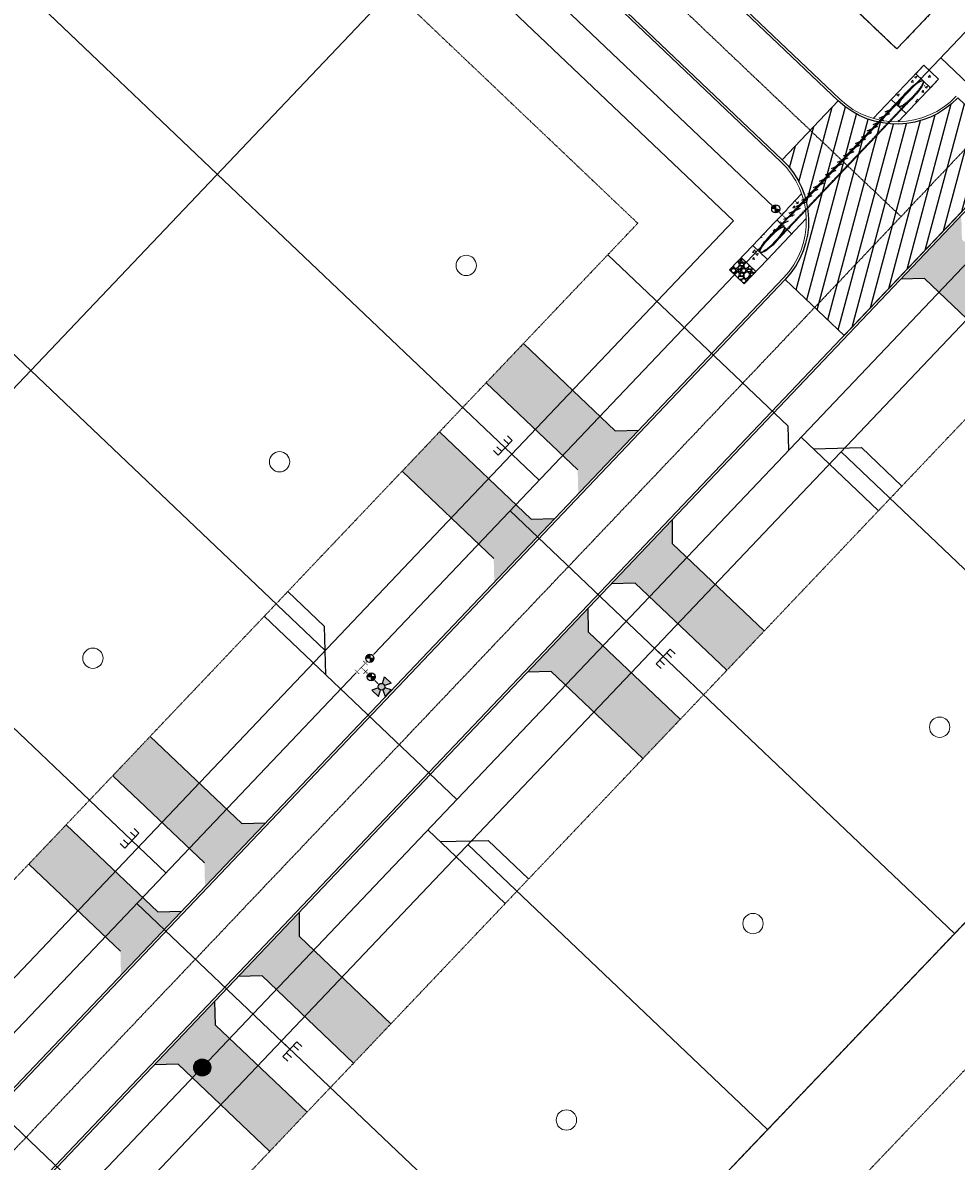
# Model space of a CAD drawing. Extents: x 2263903 to 2270343, y 13773985 to 13783737.
# Drawn here: x 2267544 to 2267819, y 13775858 to 13776194 of the extents above; entities that cross this region are included whole.
import ezdxf
from ezdxf.enums import TextEntityAlignment as Align

# ---------------------------------------------------------------- set-up
doc = ezdxf.new("R2010")
doc.units = 0
doc.header["$MEASUREMENT"] = 0
for name, pattern in [('_BNDY_10Jun24$0$DASHED1', [0.375, 0.25, -0.125]), ('CENTER2', [1.125, 0.75, -0.125, 0.125, -0.125]), ('DASHED', [0.75, 0.5, -0.25]), ('DASHED2', [0.375, 0.25, -0.125]), ('HIDDEN2', [0.1875, 0.125, -0.0625]), ('PHANTOM2', [1.25, 0.625, -0.125, 0.125, -0.125, 0.125, -0.125])]:
    doc.linetypes.add(name, pattern=pattern)
for name, color, linetype, lineweight in [('_BNDY_10Jun24$0$V-ESMT-NGAS', 251, '_BNDY_10Jun24$0$DASHED1', 18), ('C-CHNL-CONC', 1, 'Continuous', 0), ('C-CHNL-CONC-PATT', 1, 'Continuous', 0), ('C-ESMT-UE', 1, 'DASHED2', 0), ('U1-C-ESMT-UE', 1, 'DASHED2', 0), ('U1-C-PROP-LOT-LINE', 2, 'Continuous', 0), ('U1-C-PROP-ROW', 4, 'Continuous', 0), ('U1-C-PROP-ROW-CL', 1, 'CENTER2', 0), ('U1-C-ROAD-BOC', 2, 'Continuous', 0), ('U1-C-ROAD-FOC', 1, 'Continuous', 0)]:
    doc.layers.add(name, color=color, linetype=linetype, lineweight=lineweight)
for name, color, linetype in [('C-BNDY-U1', 5, 'PHANTOM2'), ('C-DET-ROCKRR', 1, 'Continuous'), ('C-PVMT-CONC', 1, 'Continuous'), ('C-ROAD-WSHCRWN', 201, 'Continuous'), ('C-SD-INWL', 1, 'DASHED'), ('C-SD-OTWL', 3, 'Continuous'), ('C-SITE-DRVWY-HATCH', 252, 'Continuous'), ('ORR002 UTILITIES$0$C-SSWR-LAT-SYM', 251, 'Continuous'), ('ORR002 UTILITIES$0$C-SSWR-MHOL', 251, 'Continuous'), ('ORR002 UTILITIES$0$C-SSWR-PIPE-8IN', 251, 'ORR002 UTILITIES$0$SANITARY_SEWER_08IN'), ('ORR002 UTILITIES$0$C-WATR-8IN', 251, 'ORR002 UTILITIES$0$WATER_08IN'), ('ORR002 UTILITIES$0$C-WATR-FITG', 251, 'Continuous'), ('ORR002 UTILITIES$0$C-WATR-SERV-SYM', 251, 'Continuous'), ('U1-C-ANNO-LOT', 1, 'Continuous')]:
    doc.layers.add(name, color=color, linetype=linetype)
doc.layers.add('U1-C-LOT-COUNT', color=1, linetype='Continuous', lineweight=0, plot=False)
doc.styles.add('ORR002 UTILITIES$0$Simplex', font='simplex.shx')
doc.styles.add('Simplex', font='simplex.shx')
doc.linetypes.add('ORR002 UTILITIES$0$SANITARY_SEWER_08IN', pattern='A,0.75,-0.16,["8\'\'SS",ORR002 UTILITIES$0$Simplex,S=0.06,R=0,X=-0.1,Y=-0.03],-0.16', length=1.07)
doc.linetypes.add('ORR002 UTILITIES$0$WATER_08IN', pattern='A,0.75,-0.12,["8\'\'W",ORR002 UTILITIES$0$Simplex,S=0.06,R=0,X=-0.075,Y=-0.03],-0.12', length=0.99)

# ---------------------------------------------------------------- blocks, each defined once
blk = doc.blocks.new('*U329')
blk.add_line((0, 5), (-10, 15))
for points in [[(-10, 31.5), (-10, 15)], [(0, 31.5), (0, 0)]]:
    blk.add_lwpolyline(points)
at = {"style": 'ORR002 UTILITIES$0$Simplex'}
for p in [(-9.95, 31.5), (0, 31.5)]:
    blk.add_text('SS', height=0.06, dxfattribs=at).set_placement(p, align=Align.BOTTOM_CENTER)
blk = doc.blocks.new('*U216')
for p in [(0, 78.5), (5, 0)]:
    blk.add_line(p, (0, 5))
at = {"style": 'ORR002 UTILITIES$0$Simplex'}
blk.add_text('SS', height=0.06, dxfattribs=at).set_placement((0, 78.5), align=Align.BOTTOM_CENTER)
blk = doc.blocks.new('*U320')
for p, q in [((-3, 1), (-3, -1)), ((-1.5, 1), (-1.5, -1)), ((1.5, 1), (1.5, -1)), ((3, 1), (3, -1)), ((-3, -1), (3, -1)), ((0, -14.84), (0, -1))]:
    blk.add_line(p, q)
at = {"style": 'ORR002 UTILITIES$0$Simplex'}
for p in [(-2.25, 1), (2.25, 1)]:
    blk.add_text('W', height=0.06, dxfattribs=at).set_placement(p, align=Align.BOTTOM_CENTER)
blk = doc.blocks.new('*U319')
for p, q in [((-3, 1), (-3, -1)), ((-1.5, 1), (-1.5, -1)), ((1.5, 1), (1.5, -1)), ((3, 1), (3, -1)), ((-3, -1), (3, -1)), ((0, -14.84), (0, -1))]:
    blk.add_line(p, q)
at = {"style": 'ORR002 UTILITIES$0$Simplex'}
for p in [(-2.25, 1), (2.25, 1)]:
    blk.add_text('W', height=0.06, dxfattribs=at).set_placement(p, align=Align.BOTTOM_CENTER)
blk = doc.blocks.new('*U342')
blk.add_line((0, 0), (0, 78.5))
at = {"style": 'ORR002 UTILITIES$0$Simplex'}
blk.add_text('SS', height=0.06, dxfattribs=at).set_placement((0, 78.5), align=Align.BOTTOM_CENTER)
blk = doc.blocks.new('*U349')
for p in [(0, 20), (10, -5)]:
    blk.add_line(p, (0, 5))
at = {"style": 'ORR002 UTILITIES$0$Simplex', "text_generation_flag": 2}
blk.add_text('SS', height=0.06, dxfattribs=at).set_placement((-1.63, 20), align=Align.BOTTOM_CENTER)
blk = doc.blocks.new('*U323')
for p, q in [((-3, 1), (-3, -1)), ((-1.5, 1), (-1.5, -1)), ((1.5, 1), (1.5, -1)), ((3, 1), (3, -1)), ((-3, -1), (3, -1)), ((0, -63.39), (0, -1))]:
    blk.add_line(p, q)
at = {"style": 'ORR002 UTILITIES$0$Simplex'}
for p in [(-2.25, 1), (2.25, 1)]:
    blk.add_text('W', height=0.06, dxfattribs=at).set_placement(p, align=Align.BOTTOM_CENTER)
blk = doc.blocks.new('ORR002 UTILITIES$0$SSMH')
h = blk.add_hatch()
h.set_pattern_fill('ANSI37', color=256, style=0)
h.set_pattern_definition([(45, (-2388677.98199, -7093085.95137), (-0.0883883476483, 0.0883883476483), []), (135, (-2388677.98199, -7093085.95137), (-0.0883883476483, -0.0883883476483), [])])
edge = h.paths.add_edge_path()
edge.add_arc((0, 0), 2.5, 0, 360)
blk.add_circle((0, 0), 2.5)
blk = doc.blocks.new('ORR002 UTILITIES$0$Tee')
at = {"const_width": 0.006, "flags": 128}
for points in [[(-0.06, 0.03), (-0.06, -0.03)], [(0.06, 0), (0, 0), (-0.06, 0)], [(0.03, 0.06), (-0.03, 0.06)], [(0, 0), (0, 0.06)], [(0.06, 0.03), (0.06, -0.03)]]:
    blk.add_lwpolyline(points, dxfattribs=at)
blk = doc.blocks.new('*U174')
blk.add_wipeout([(-0.07, -0.04), (0.07, -0.04), (0.07, 0.07), (-0.07, 0.07)])
blk.add_blockref('ORR002 UTILITIES$0$Tee', (0, 0))
blk = doc.blocks.new('ORR002 UTILITIES$0$HMT Wtr Valve - NEW')
h = blk.add_hatch(color=256)
h.paths.add_polyline_path([(0, 0), (-0.028, 0.028, 0.198912), (-0.04, 0, 0.198912), (-0.028, -0.028)])
h.paths.add_polyline_path([(0.028, -0.028, 0.198912), (0.04, 0, 0.198912), (0.028, 0.028), (0, 0)])
for p, q in [((0.028, -0.028), (-0.028, 0.028)), ((-0.028, -0.028), (0.028, 0.028))]:
    blk.add_line(p, q)
blk.add_circle((0, 0), 0.04)
blk = doc.blocks.new('*U175')
blk.add_wipeout([(0.036, 0.035), (0.032, 0.039), (0.028, 0.042), (0.024, 0.044), (0.019, 0.046), (0.012, 0.048), (0.01, 0.049), (0.007, 0.049), (0.003, 0.05), (-0.001, 0.05), (-0.005, 0.05), (-0.007, 0.05), (-0.011, 0.049), (-0.015, 0.048), (-0.017, 0.047), (-0.022, 0.045), (-0.023, 0.044), (-0.027, 0.042), (-0.033, 0.037), (-0.033, 0.037), (-0.038, 0.033), (-0.039, 0.031), (-0.042, 0.028), (-0.044, 0.024), (-0.045, 0.021), (-0.048, 0.013), (-0.049, 0.009), (-0.05, 0.003), (-0.05, -0.002), (-0.05, -0.007), (-0.049, -0.011), (-0.048, -0.013), (-0.047, -0.017), (-0.046, -0.02), (-0.042, -0.027), (-0.037, -0.033), (-0.032, -0.038), (-0.029, -0.041), (-0.025, -0.043), (-0.022, -0.045), (-0.02, -0.046), (-0.013, -0.048), (-0.008, -0.049), (-0.001, -0.05), (0.005, -0.05), (0.01, -0.049), (0.015, -0.048), (0.017, -0.047), (0.022, -0.045), (0.027, -0.042), (0.03, -0.04), (0.034, -0.036), (0.037, -0.034), (0.039, -0.031), (0.042, -0.027), (0.044, -0.023), (0.046, -0.02), (0.048, -0.015), (0.048, -0.013), (0.05, -0.007), (0.05, -0.003), (0.05, 0.002), (0.05, 0.006), (0.049, 0.01), (0.048, 0.015), (0.047, 0.018), (0.044, 0.023), (0.042, 0.027), (0.04, 0.03), (0.038, 0.032)])
blk.add_circle((0, 0), 0.04)
blk.add_blockref('ORR002 UTILITIES$0$HMT Wtr Valve - NEW', (0, 0))
blk = doc.blocks.new('ORR002 UTILITIES$0$WTR-FireHydrant-New')
h = blk.add_hatch(color=256)
h.paths.add_polyline_path([(0.046, 0, 1), (-0.046, 0, 1)])
h.paths.add_polyline_path([(0.041, -0.02), (0.125, -0.063), (0.125, 0.062), (0.041, 0.02, -0.116434), (0.046, 0, -0.116434)])
h.paths.add_polyline_path([(-0.02, -0.041), (-0.063, -0.125), (0.062, -0.125), (0.02, -0.041, -0.236068)])
h.paths.add_polyline_path([(-0.041, -0.02, -0.116434), (-0.046, 0, -0.116434), (-0.041, 0.02), (-0.125, 0.062), (-0.125, -0.063)])
for p, q in [((-0.125, -0.063), (-0.125, 0.062)), ((-0.041, 0.02), (-0.125, 0.062)), ((0.041, 0.02), (0.125, 0.062)), ((0.125, -0.063), (0.125, 0.062)), ((-0.125, -0.063), (-0.041, -0.02)), ((-0.02, -0.041), (-0.063, -0.125)), ((0.062, -0.125), (-0.063, -0.125)), ((0.062, -0.125), (0.02, -0.041)), ((0.125, -0.063), (0.041, -0.02))]:
    blk.add_line(p, q)
blk.add_circle((0, 0), 0.0457)
blk = doc.blocks.new('*U176')
blk.add_wipeout([(-0.041, -0.013), (-0.04, -0.015), (-0.039, -0.019), (-0.038, -0.021), (-0.036, -0.023), (-0.035, -0.025), (-0.034, -0.026), (-0.032, -0.028), (-0.031, -0.03), (-0.029, -0.031), (-0.028, -0.033), (-0.026, -0.034), (-0.025, -0.035), (-0.023, -0.036), (-0.02, -0.038), (-0.017, -0.039), (-0.015, -0.04), (-0.013, -0.041), (-0.01, -0.042), (-0.008, -0.042), (-0.006, -0.043), (0, -0.043), (0.004, -0.043), (0.005, -0.043), (0.011, -0.041), (0.013, -0.041), (0.015, -0.04), (0.018, -0.039), (0.02, -0.038), (0.022, -0.037), (0.024, -0.036), (0.026, -0.034), (0.027, -0.033), (0.029, -0.032), (0.031, -0.03), (0.032, -0.028), (0.035, -0.025), (0.036, -0.023), (0.038, -0.02), (0.039, -0.018), (0.04, -0.015), (0.041, -0.014), (0.041, -0.013), (0.042, -0.011), (0.042, -0.009), (0.042, 0), (0.042, 0.006), (0.042, 0.01), (0.041, 0.013), (0.04, 0.016), (0.038, 0.02), (0.036, 0.024), (0.034, 0.026), (0.031, 0.03), (0.027, 0.033), (0.022, 0.037), (0.019, 0.039), (0.016, 0.04), (0.014, 0.041), (0.008, 0.042), (0, 0.043), (-0.003, 0.043), (-0.007, 0.042), (-0.01, 0.042), (-0.014, 0.041), (-0.017, 0.039), (-0.02, 0.038), (-0.024, 0.036), (-0.028, 0.033), (-0.029, 0.032), (-0.033, 0.028), (-0.035, 0.025), (-0.037, 0.021), (-0.038, 0.019), (-0.04, 0.015), (-0.041, 0.013), (-0.042, 0.011), (-0.042, 0.008), (-0.042, 0.005), (-0.042, -0.001), (-0.042, -0.008)])
at = {"xscale": 0.72, "yscale": 0.72, "zscale": 0.72, "rotation": 180}
blk.add_blockref('ORR002 UTILITIES$0$WTR-FireHydrant-New', (0, 0), dxfattribs=at)

msp = doc.modelspace()

# ---------------------------------------------------------------- hatches: boundary and pattern name
at = {"layer": 'C-CHNL-CONC-PATT'}
h = msp.add_hatch(dxfattribs=at)
h.set_pattern_fill('AR-CONC', color=256)
h.set_pattern_definition([(50, (2267811.2007, 13776178.0236), (7.1726, -0.6275), [0.75, -8.25]), (355, (2267811.201, 13776178.024), (-1.3875, 7.522), [0.6, -6.6]), (100.45, (2267811.7984, 13776177.9714), (5.785, 6.8944), [0.6374, -7.0114]), (46.18, (2267811.201, 13776180.024), (10.672, -1.655), [1.125, -12.375]), (96.64, (2267812.09, 13776179.886), (9.347, 9.741), [0.956, -10.517]), (351.18, (2267811.201, 13776180.024), (9.347, 9.741), [0.9, -9.9]), (21, (2267812.2007, 13776179.5236), (5.969, -4.026), [0.75, -8.25]), (326, (2267812.201, 13776179.524), (2.433, 7.2515), [0.6, -6.6]), (71.45, (2267812.698, 13776179.188), (8.402, 3.225), [0.6374, -7.0114]), (37.5, (2267811.2007, 13776178.0236), (0.1216, 3.329), [0, -6.52, 0, -6.7, 0, -6.625]), (7.5, (2267811.2007, 13776178.0236), (2.6307, 3.944), [0, -3.82, 0, -6.37, 0, -2.525]), (327.5, (2267808.9707, 13776178.0236), (5.3382, -0.2255), [0, -2.5, 0, -7.8, 0, -10.35]), (317.5, (2267807.9707, 13776178.0236), (5.832, 1.001), [0, -3.25, 0, -5.18, 0, -7.35])])
h.paths.add_polyline_path([(2267809.86902, 13776181.49379), (2267807.47832, 13776178.97874), (2267811.82712, 13776174.84497), (2267814.21781, 13776177.36002)])
h = msp.add_hatch(dxfattribs=at)
h.set_pattern_fill('AR-CONC', color=256)
h.set_pattern_definition([(50, (-10.6167, 10.092), (7.172601826, -0.6275213498), [0.75, -8.25]), (355, (-10.617, 10.092), (-1.387513336, 7.521921337), [0.6, -6.6]), (100.45144446, (-10.019, 10.0394), (5.7850884673, 6.8943999097), [0.63740192, -7.01142112]), (46.1842, (-10.617, 12.092), (10.6724133067, -1.655192808), [1.125, -12.375]), (96.63563549, (-9.727, 11.954), (9.346619457, 9.741186008), [0.95610342, -10.5171376]), (351.18416399, (-10.617, 12.092), (9.3466194505, 9.741186003), [0.9, -9.90000001]), (21, (-9.6167, 11.592), (5.9690705212, -4.0261889067), [0.75, -8.25]), (326, (-9.617, 11.592), (2.4331533192, 7.2515004505), [0.6, -6.6]), (71.45144474, (-9.119, 11.256), (8.4022237673, 3.225311528), [0.6374019, -7.01142112]), (37.5, (-10.6167, 10.0917), (0.12159855317, 3.3289385383), [0, -6.52, 0, -6.7, 0, -6.625]), (7.5, (-10.6167, 10.0917), (2.6306953744, 3.9441171188), [0, -3.82, 0, -6.37, 0, -2.525]), (327.5, (-12.8467, 10.0917), (5.3382243617, -0.22554871734), [0, -2.5, 0, -7.8, 0, -10.35]), (317.5, (-13.8467, 10.0917), (5.8318616934, 1.0010498233), [0, -3.25, 0, -5.18, 0, -7.35])])
h.paths.add_polyline_path([(2267794.95502, 13776165.804, 0.020675323), (2267796.90638, 13776165.31682), (2267807.51348, 13776176.47567), (2267806.24508, 13776177.68135)])
h.paths.add_polyline_path([(2267810.59388, 13776173.54758), (2267809.32548, 13776174.75326), (2267799.94775, 13776164.88774, 0.024175662), (2267802.29819, 13776164.82038)])
h = msp.add_hatch(dxfattribs=at)
h.set_pattern_fill('AR-CONC', color=256)
h.set_pattern_definition([(50, (2267806.16, 13776176.494), (7.1726, -0.6275), [0.75, -8.25]), (355, (2267806.16, 13776176.494), (-1.3875, 7.522), [0.6, -6.6]), (100.45, (2267806.758, 13776176.442), (5.785, 6.8944), [0.6374, -7.0114]), (46.18, (2267806.16, 13776178.494), (10.672, -1.655), [1.125, -12.375]), (96.64, (2267807.05, 13776178.356), (9.347, 9.741), [0.956, -10.517]), (351.18, (2267806.16, 13776178.494), (9.347, 9.741), [0.9, -9.9]), (21, (2267807.16, 13776177.994), (5.969, -4.026), [0.75, -8.25]), (326, (2267807.16, 13776177.994), (2.433, 7.2515), [0.6, -6.6]), (71.45, (2267807.6576, 13776177.6586), (8.402, 3.225), [0.6374, -7.0114]), (37.5, (2267806.1602, 13776176.4941), (0.1216, 3.329), [0, -6.52, 0, -6.7, 0, -6.625]), (7.5, (2267806.1602, 13776176.494), (2.6307, 3.944), [0, -3.82, 0, -6.37, 0, -2.525]), (327.5, (2267803.9302, 13776176.4941), (5.3382, -0.2255), [0, -2.5, 0, -7.8, 0, -10.35]), (317.5, (2267802.93, 13776176.494), (5.832, 1.001), [0, -3.25, 0, -5.18, 0, -7.35])])
h.paths.add_polyline_path([(2267807.47832, 13776178.97874), (2267803.85439, 13776175.1663), (2267805.12279, 13776173.96061), (2267808.74672, 13776177.77305)])
h = msp.add_hatch(dxfattribs=at)
h.set_pattern_fill('AR-CONC', color=256)
h.set_pattern_definition([(50, (2267809.2406, 13776173.566), (7.1726, -0.6275), [0.75, -8.25]), (355, (2267809.2406, 13776173.566), (-1.3875, 7.522), [0.6, -6.6]), (100.45, (2267809.838, 13776173.514), (5.785, 6.8944), [0.6374, -7.0114]), (46.18, (2267809.241, 13776175.566), (10.672, -1.655), [1.125, -12.375]), (96.64, (2267810.13, 13776175.428), (9.347, 9.741), [0.956, -10.517]), (351.18, (2267809.241, 13776175.566), (9.347, 9.741), [0.9, -9.9]), (21, (2267810.2406, 13776175.066), (5.969, -4.026), [0.75, -8.25]), (326, (2267810.2406, 13776175.066), (2.433, 7.2515), [0.6, -6.6]), (71.45, (2267810.738, 13776174.7305), (8.402, 3.225), [0.6374, -7.0114]), (37.5, (2267809.2406, 13776173.566), (0.1216, 3.329), [0, -6.52, 0, -6.7, 0, -6.625]), (7.5, (2267809.2406, 13776173.566), (2.6307, 3.944), [0, -3.82, 0, -6.37, 0, -2.525]), (327.5, (2267807.0106, 13776173.566), (5.3382, -0.2255), [0, -2.5, 0, -7.8, 0, -10.35]), (317.5, (2267806.0106, 13776173.566), (5.832, 1.001), [0, -3.25, 0, -5.18, 0, -7.35])])
h.paths.add_polyline_path([(2267810.55872, 13776176.05065), (2267806.93478, 13776172.23821), (2267808.20318, 13776171.03253), (2267811.82712, 13776174.84497)])
h = msp.add_hatch(dxfattribs=at)
h.set_pattern_fill('AR-CONC', color=256)
h.set_pattern_definition([(50, (2267759.234, 13776124.2187), (7.1726, -0.6275), [0.75, -8.25]), (355, (2267759.234, 13776124.219), (-1.3875, 7.522), [0.6, -6.6]), (100.45, (2267759.8315, 13776124.1664), (5.785, 6.8944), [0.6374, -7.0114]), (46.18, (2267759.234, 13776126.219), (10.672, -1.655), [1.125, -12.375]), (96.64, (2267760.123, 13776126.081), (9.347, 9.741), [0.956, -10.517]), (351.18, (2267759.234, 13776126.219), (9.347, 9.741), [0.9, -9.9]), (21, (2267760.234, 13776125.7187), (5.969, -4.026), [0.75, -8.25]), (326, (2267760.234, 13776125.719), (2.433, 7.2515), [0.6, -6.6]), (71.45, (2267760.731, 13776125.383), (8.402, 3.225), [0.6374, -7.0114]), (37.5, (2267759.2338, 13776124.2187), (0.1216, 3.3289), [0, -6.52, 0, -6.7, 0, -6.625]), (7.5, (2267759.2338, 13776124.2187), (2.6307, 3.9441), [0, -3.82, 0, -6.37, 0, -2.525]), (327.5, (2267757.0038, 13776124.2187), (5.3382, -0.22555), [0, -2.5, 0, -7.8, 0, -10.35]), (317.5, (2267756.004, 13776124.2187), (5.8319, 1.001), [0, -3.25, 0, -5.18, 0, -7.35])])
h.paths.add_polyline_path([(2267759.34061, 13776128.33708), (2267755.8958, 13776124.71309), (2267760.24459, 13776120.57933), (2267763.6894, 13776124.20332)])
at = {"layer": 'C-DET-ROCKRR'}
h = msp.add_hatch(dxfattribs=at)
h.set_pattern_fill('GRAVEL', color=256, scale=3)
h.set_pattern_definition([(228.012787504, (-10.1689, 9.92407), (-24.0000000000002, -27), [0.403608, -39.9572641412]), (184.969740728, (-10.43889, 9.62407), (35.9999999999999, 3.0000000000001), [0.692604, -68.5677742837]), (132.510447078, (-11.1289, 9.56407), (30.0000000000004, -32.9999999999996), [0.488364, -48.3480977883]), (267.273689006, (-12.2989, 8.81407), (3, 60), [0.630714, -62.4406741249]), (292.833654178, (-12.3289, 8.18407), (-15, 36.0000000000001), [0.618465, -61.22811938426]), (357.273689006, (-12.0889, 7.61407), (-60, 3.0000000000001), [0.630714, -62.4406741249]), (37.6942404667, (-11.45889, 7.58407), (-39, -29.9999999999999), [0.834087, -82.57454564675]), (72.2553283749, (-10.79889, 8.09407), (21.0000000000001, 66), [0.787464, -77.95896449044]), (121.429565615, (-10.5589, 8.84407), (-24, 39), [0.63285, -62.6522193292]), (175.236358309, (-10.8889, 9.38407), (33, -3), [0.722496, -35.4022877364]), (222.397437798, (-11.60889, 9.44407), (-35.9999999999999, -32.9999999999999), [0.934344, -92.5001250144]), (138.814074834, (-9.3289, 8.78407), (-21, 18), [0.318903, -31.5715344382]), (171.46923439, (-9.5689, 8.99407), (39, -6), [0.606711, -60.0645342485]), (225, (-10.1689, 9.084), (-3e-16, -3), [0.424263, -3.8183776871]), (203.198590514, (-10.3789, 9.44407), (15, 6), [0.228474, -22.6188453176]), (291.801409486, (-10.5889, 9.35407), (-3, 9), [0.323109, -15.8323854214]), (30.963756532, (-10.4689, 9.05407), (9, 6), [0.524787, -16.96806868454]), (161.565051177, (-10.0189, 9.3241), (6, -3), [0.379473, -9.1073599805]), (16.389540334, (-12.3289, 9.35407), (30, 9.0000000000001), [0.5316, -52.62853544]), (70.3461759419, (-11.8189, 9.50407), (-12.0000000000037, -33.0000000000102), [0.445983, -44.15222324196]), (293.198590514, (-10.0189, 9.92407), (-6, 15), [0.456945, -22.3903743176]), (343.610459666, (-9.8389, 9.50407), (-30, 9.0000000000001), [0.5316, -52.62853544]), (339.44395478, (-12.3289, 7.49407), (-15, 6), [0.51264, -25.11937123595]), (294.775140569, (-11.8489, 7.31407), (-15, 33), [0.429534, -42.5239291898]), (66.8014094864, (-9.9889, 6.92407), (6, 15), [0.456945, -22.3903743176]), (17.3540246363, (-9.8089, 7.34407), (-39, -12), [0.502893, -49.7862708427]), (69.4439547804, (-11.4589, 6.92407), (-6, -15), [0.25632, -25.37569123595]), (101.309932474, (-10.1689, 6.9241), (-3, 12), [0.15297, -15.1440885408]), (165.963756532, (-10.1989, 7.0741), (9, -3), [0.618465, -11.75085187685]), (186.009005957, (-10.7989, 7.22407), (30.0000000000001, 3), [0.57315, -56.7417695236]), (303.690067526, (-10.4689, 8.7841), (-3, 6), [0.432666, -10.3839878264]), (353.157226587, (-10.22889, 8.42407), (51, -6.0000000000002), [0.755382, -74.7826878721]), (60.945395901, (-9.4789, 8.33407), (-12, -21), [0.308868, -30.57802242296]), (90, (-9.329, 8.604), (-3, 3), [0.18, -2.82]), (120.256437164, (-10.8589, 7.31407), (12, -21), [0.416772, -41.26055996835]), (48.0127875042, (-11.0689, 7.67407), (24, 27), [0.807216, -39.5536561412]), (0, (-10.529, 8.274), (3, 3), [0.78, -2.22]), (325.304846469, (-9.7489, 8.27407), (30.0000000000004, -20.9999999999995), [0.474342, -46.9598229025]), (254.054604099, (-9.3589, 8.00407), (-3, -12), [0.436806, -21.40352366784]), (207.645975364, (-9.47889, 7.58407), (-56.9999999999999, -30.0000000000001), [0.711195, -70.4084225468]), (175.42607874, (-10.10889, 7.25407), (-38.9999999999999, 3), [0.752397, -74.4872202239])])
h.paths.add_polyline_path([(2267756.79979, 13776116.95533), (2267760.24459, 13776120.57933), (2267755.8958, 13776124.71309), (2267752.451, 13776121.0891)])
at = {"layer": 'C-ROAD-WSHCRWN', "transparency": 33554597}
h = msp.add_hatch(dxfattribs=at)
h.set_pattern_fill('ANSI31', color=256, scale=30, angle=210)
h.set_pattern_definition([(255, (4535381.6027, 27552487.251), (3.6222218486, -0.9705714191), [])])
edge = h.paths.add_edge_path()
edge.add_line((2267786.35114, 13776101.75149), (2267837.33424, 13776155.38658))
edge.add_line((2267837.33424, 13776155.38658), (2267819.93908, 13776171.92164))
edge.add_arc((2267801.81911, 13776189.14578), 25.00008, 226.4522877, 316.4518989, ccw=False)
edge.add_line((2267784.59509, 13776171.0257), (2267768.06003, 13776153.63053))
edge.add_arc((2267750.83601, 13776135.51057), 25, -43.5479067, 46.4520933, ccw=False)
edge.add_line((2267768.95598, 13776118.28655), (2267786.35114, 13776101.75149))
at = {"layer": 'C-SITE-DRVWY-HATCH', "transparency": 33554534}
h = msp.add_hatch(color=256, dxfattribs=at)
h.dxf.hatch_style = 1
h.paths.add_polyline_path([(2267803.04271, 13776118.33882), (2267810.11151, 13776118.51801), (2267837.16824, 13776092.7991), (2267848.19161, 13776104.39588), (2267821.13488, 13776130.11479), (2267820.95569, 13776137.18359)])
h = msp.add_hatch(color=256, dxfattribs=at)
h.dxf.hatch_style = 1
h.paths.add_polyline_path([(2267680.60589, 13776087.75358), (2267691.62926, 13776099.35036), (2267718.68599, 13776073.63145), (2267725.75479, 13776073.81064), (2267707.84181, 13776054.96588), (2267707.66262, 13776062.03467)])
h = msp.add_hatch(color=256, dxfattribs=at)
h.dxf.hatch_style = 1
h.paths.add_polyline_path([(2267655.8033, 13776061.66083), (2267666.82667, 13776073.25761), (2267693.8834, 13776047.5387), (2267700.9522, 13776047.71789), (2267683.03922, 13776028.87313), (2267682.86003, 13776035.94193)])
h = msp.add_hatch(color=256, dxfattribs=at)
h.dxf.hatch_style = 1
h.paths.add_polyline_path([(2267717.61157, 13776028.4638), (2267724.68036, 13776028.64299), (2267751.73709, 13776002.92408), (2267762.76047, 13776014.52086), (2267735.70374, 13776040.23977), (2267735.52455, 13776047.30856)])
h = msp.add_hatch(color=256, dxfattribs=at)
h.dxf.hatch_style = 1
h.paths.add_polyline_path([(2267692.80898, 13776002.37105), (2267699.87777, 13776002.55024), (2267726.9345, 13775976.83133), (2267737.95788, 13775988.42811), (2267710.90115, 13776014.14702), (2267710.72196, 13776021.21582)])
h = msp.add_hatch(color=256, dxfattribs=at)
h.dxf.hatch_style = 1
h.paths.add_polyline_path([(2267570.37215, 13775971.78581), (2267581.39553, 13775983.38259), (2267608.45226, 13775957.66368), (2267615.52106, 13775957.84287), (2267597.60807, 13775938.99811), (2267597.42888, 13775946.0669)])
h = msp.add_hatch(color=256, dxfattribs=at)
h.dxf.hatch_style = 1
h.paths.add_polyline_path([(2267545.56956, 13775945.69306), (2267556.59294, 13775957.28984), (2267583.64967, 13775931.57093), (2267590.71846, 13775931.75012), (2267572.80548, 13775912.90536), (2267572.62629, 13775919.97416)])
h = msp.add_hatch(color=256, dxfattribs=at)
h.dxf.hatch_style = 1
h.paths.add_polyline_path([(2267607.37783, 13775912.49603), (2267614.44663, 13775912.67522), (2267641.50336, 13775886.95631), (2267652.52673, 13775898.55309), (2267625.47, 13775924.272), (2267625.29081, 13775931.34079)])
h = msp.add_hatch(color=256, dxfattribs=at)
h.dxf.hatch_style = 1
h.paths.add_polyline_path([(2267582.57524, 13775886.40328), (2267589.64404, 13775886.58247), (2267616.70077, 13775860.86356), (2267627.72414, 13775872.46034), (2267600.66741, 13775898.17925), (2267600.48822, 13775905.24805)])

# ---------------------------------------------------------------- linework, layer by layer
at = {"layer": '_BNDY_10Jun24$0$V-ESMT-NGAS'}
for points in [[(2266367.24257, 13774404.17961), (2268761.35151, 13776912.56764), (2269177.81425, 13777353.59053), (2269501.30205, 13777692.15917), (2269656.37999, 13777855.25605), (2269723.54824, 13778194.79443)], [(2266381.89228, 13774376.35374), (2266385.39879, 13774379.7517), (2268783.10849, 13776891.91236), (2269199.56575, 13777332.92947), (2269523.01795, 13777671.46083), (2269684.12012, 13777840.89346), (2269752.97792, 13778188.97258)]]:
    msp.add_lwpolyline(points, dxfattribs=at)
at = {"layer": 'C-CHNL-CONC'}
for p, q in [((2267809.86902, 13776181.49379), (2267794.95502, 13776165.804)), ((2267802.29819, 13776164.82038), (2267814.21781, 13776177.36002)), ((2267811.82712, 13776174.84497), (2267807.47832, 13776178.97874))]:
    msp.add_line(p, q, dxfattribs=at)
for points in [[(2267807.47832, 13776178.97874), (2267809.86902, 13776181.49379)], [(2267809.86902, 13776181.49379), (2267814.21781, 13776177.36002)], [(2267811.82712, 13776174.84497), (2267814.21781, 13776177.36002)], [(2267804.62088, 13776167.26388), (2267800.27208, 13776171.39765)], [(2267759.34061, 13776128.33708), (2267752.451, 13776121.0891), (2267756.79979, 13776116.95533), (2267763.6894, 13776124.20332)], [(2267755.8958, 13776124.71309), (2267760.24459, 13776120.57933)]]:
    msp.add_lwpolyline(points, dxfattribs=at)
at = {"layer": 'C-ESMT-UE'}
msp.add_lwpolyline([(2266066.63122, 13775138.49426), (2266601.27887, 13775367.29041, 0.101947325), (2266950.87545, 13775610.35697), (2267580.42863, 13776272.65766), (2267725.38834, 13776134.86549), (2267075.17399, 13775450.8289)], format="xyb", dxfattribs=at)
at = {"layer": 'C-ROAD-WSHCRWN'}
msp.add_lwpolyline([(2267786.35114, 13776101.75149), (2267837.33424, 13776155.38658), (2267819.93908, 13776171.92164, -0.414211575), (2267784.59509, 13776171.0257), (2267768.06003, 13776153.63053, -0.414213562), (2267768.95598, 13776118.28655)], format="xyb", close=True, dxfattribs=at)
at = {"layer": 'C-SD-INWL', "linetype": 'HIDDEN2'}
msp.add_ellipse((2267806.07041, 13776173.14321), major_axis=(-3.58231, -3.76865), ratio=0.192323268, dxfattribs=at)
at = {"layer": 'C-SD-OTWL'}
msp.add_ellipse((2267806.07041, 13776173.14321), major_axis=(-3.58231, -3.76865), ratio=0.2404041, dxfattribs=at)
at = {"layer": 'C-SITE-DRVWY-HATCH'}
for points in [[(2267810.11151, 13776118.51801), (2267803.04271, 13776118.33882)], [(2267810.11151, 13776118.51801), (2267837.16824, 13776092.7991)], [(2267718.68599, 13776073.63145), (2267691.62926, 13776099.35036)], [(2267707.66262, 13776062.03467), (2267680.60589, 13776087.75358)], [(2267693.8834, 13776047.5387), (2267666.82667, 13776073.25761)], [(2267718.68599, 13776073.63145), (2267725.75479, 13776073.81064)], [(2267682.86003, 13776035.94193), (2267655.8033, 13776061.66083)], [(2267693.8834, 13776047.5387), (2267700.9522, 13776047.71789)], [(2267735.70374, 13776040.23977), (2267735.70374, 13776047.12938)], [(2267735.70374, 13776040.23977), (2267762.76047, 13776014.52086)], [(2267724.68036, 13776028.64299), (2267717.61157, 13776028.4638)], [(2267724.68036, 13776028.64299), (2267751.73709, 13776002.92408)], [(2267710.90115, 13776014.14702), (2267710.72196, 13776021.21582)], [(2267710.90115, 13776014.14702), (2267737.95788, 13775988.42811)], [(2267699.87777, 13776002.55024), (2267692.80898, 13776002.37105)], [(2267699.87777, 13776002.55024), (2267726.9345, 13775976.83133)], [(2267608.45226, 13775957.66368), (2267581.39553, 13775983.38259)], [(2267597.42888, 13775946.0669), (2267570.37215, 13775971.78581)], [(2267583.64967, 13775931.57093), (2267556.59294, 13775957.28984)], [(2267608.45226, 13775957.66368), (2267615.52106, 13775957.84287)], [(2267572.62629, 13775919.97416), (2267545.56956, 13775945.69306)], [(2267583.64967, 13775931.57093), (2267590.71846, 13775931.75012)], [(2267625.47, 13775924.272), (2267625.47, 13775931.16161)], [(2267625.47, 13775924.272), (2267652.52673, 13775898.55309)], [(2267614.44663, 13775912.67522), (2267607.37783, 13775912.49603)], [(2267614.44663, 13775912.67522), (2267641.50336, 13775886.95631)], [(2267600.66741, 13775898.17925), (2267600.48822, 13775905.24805)], [(2267600.66741, 13775898.17925), (2267627.72414, 13775872.46034)], [(2267589.64404, 13775886.58247), (2267582.57524, 13775886.40328)], [(2267589.64404, 13775886.58247), (2267616.70077, 13775860.86356)]]:
    msp.add_lwpolyline(points, dxfattribs=at)
at = {"layer": 'ORR002 UTILITIES$0$C-SSWR-PIPE-8IN'}
msp.add_lwpolyline([(2266975.63875, 13775125.8631), (2266998.81001, 13775150.96678), (2267053.65663, 13775302.56397), (2267321.20278, 13775595.71566), (2267596.78707, 13775885.63504), (2267887.36693, 13776191.33002)], dxfattribs=at)
at = {"layer": 'ORR002 UTILITIES$0$C-WATR-8IN'}
for points in [[(2267769.44816, 13776135.98237), (2267544.7606, 13776349.56023)], [(2267085.09965, 13775416.31974), (2267312.99357, 13775655.87686), (2267643.74437, 13776003.73985), (2267859.9482, 13776231.18997)], [(2267649.7405, 13775998.05019), (2267643.74437, 13776003.73985)]]:
    msp.add_lwpolyline(points, dxfattribs=at)
at = {"layer": 'ORR002 UTILITIES$0$C-WATR-SERV-SYM'}
msp.add_lwpolyline([(2267855.68828, 13776144.94038), (2267814.85675, 13776183.75299)], dxfattribs=at)
msp.add_lwpolyline([(2267855.68828, 13776144.94038), (2267814.85675, 13776183.75299)], dxfattribs=at)
at = {"layer": 'U1-C-ESMT-UE'}
msp.add_lwpolyline([(2267154.90184, 13775375.0432), (2267910.19809, 13776169.62775)], dxfattribs=at)
at = {"layer": 'U1-C-LOT-COUNT'}
for centre in [(2267674.73663, 13776122.43143), (2267619.61976, 13776064.44754), (2267564.5029, 13776006.46366), (2267814.55693, 13775986.1061), (2267759.44007, 13775928.12222), (2267704.3232, 13775870.13833)]:
    msp.add_circle(centre, 3, dxfattribs=at)
at = {"layer": 'U1-C-PROP-LOT-LINE'}
for points in [[(2267514.2606, 13776232.07698), (2267601.23642, 13776149.40168), (2267688.21225, 13776066.72638)], [(2266994.95088, 13775511.57895), (2267666.6877, 13776218.25754)], [(2267459.14373, 13776174.0931), (2267546.11956, 13776091.4178), (2267633.09538, 13776008.7425)], [(2267404.02686, 13776116.10921), (2267491.00269, 13776033.43391), (2267577.97852, 13775950.75861)], [(2267874.21281, 13775983.08274), (2267785.46838, 13776067.4392)], [(2267818.97779, 13775925.21117), (2267730.35152, 13776009.45531)], [(2267763.74278, 13775867.33959), (2267675.23465, 13775951.47143)], [(2267708.50776, 13775809.46802), (2267620.11778, 13775893.48754)]]:
    msp.add_lwpolyline(points, dxfattribs=at)
at = {"layer": 'U1-C-PROP-ROW'}
for points in [[(2267627.93914, 13776351.66875), (2267801.89079, 13776186.31814)], [(2267579.71188, 13776300.93285), (2267753.66353, 13776135.58224)], [(2267801.89079, 13776186.31814), (2267844.96622, 13776231.63423)], [(2267133.09099, 13775381.12705), (2267895.70212, 13776183.40697)]]:
    msp.add_lwpolyline(points, dxfattribs=at)
at = {"layer": 'U1-C-PROP-ROW-CL'}
msp.add_lwpolyline([(2267065.95701, 13775361.3021), (2267870.33417, 13776207.5206)], dxfattribs=at)
at = {"layer": 'U1-C-ROAD-BOC'}
for points in [[(2267613.13231, 13776368.50284, 0.414213562), (2267614.00424, 13776334.10607), (2267785.0567, 13776171.51131)], [(2267562.1492, 13776314.86774, -0.414213562), (2267596.54597, 13776315.73968), (2267767.59843, 13776153.14492)], [(2267785.0567, 13776171.51131, 0.414210163), (2267819.45327, 13776172.38304, 0.414210163)]]:
    msp.add_lwpolyline(points, format="xyb", dxfattribs=at)
for points in [[(2267614.00424, 13776334.10607), (2267785.0567, 13776171.51131)], [(2267596.54597, 13776315.73968), (2267767.59843, 13776153.14492)], [(2267115.87638, 13775395.42812), (2267879.51737, 13776198.79146)], [(2267097.50999, 13775412.88639), (2267768.47036, 13776118.74815)]]:
    msp.add_lwpolyline(points, dxfattribs=at)
at = {"layer": 'U1-C-ROAD-FOC'}
msp.add_lwpolyline([(2267612.64669, 13776368.96444, 0.414213562), (2267613.54263, 13776333.62046), (2267784.59509, 13776171.0257, 0.414213562), (2267819.93908, 13776171.92164)], format="xyb", dxfattribs=at)
for points in [[(2267115.39077, 13775395.88972), (2267879.03175, 13776199.25307)], [(2267097.9956, 13775412.42478), (2267768.95598, 13776118.28655)]]:
    msp.add_lwpolyline(points, dxfattribs=at)

# ---------------------------------------------------------------- block references
at = {"layer": 'ORR002 UTILITIES$0$C-SSWR-LAT-SYM', "xscale": -1}
for name, p, rotation in [('*U216', (2267773.44369, 13776071.48082), 46.45209329376632), ('*U216', (2267773.44369, 13776071.48082), 46.45209329376632), ('*U349', (2267636.54019, 13776012.36649), 46.45209328531467)]:
    msp.add_blockref(name, p, dxfattribs=dict(at, rotation=rotation))
at = {"layer": 'ORR002 UTILITIES$0$C-SSWR-LAT-SYM'}
for name, p, rotation in [('*U329', (2267773.67334, 13776071.72242), 226.452093291984), ('*U329', (2267773.67334, 13776071.72242), 226.452093291984), ('*U342', (2267672.01509, 13775964.7762), 46.45209328198013), ('*U329', (2267663.43961, 13775955.75465), 226.452093291984), ('*U329', (2267663.43961, 13775955.75465), 226.452093291984), ('*U342', (2267561.78136, 13775848.80843), 46.45209328198013), ('*U342', (2267561.78136, 13775848.80843), 46.45209328198013)]:
    msp.add_blockref(name, p, dxfattribs=dict(at, rotation=rotation))
at = {"layer": 'ORR002 UTILITIES$0$C-SSWR-MHOL'}
msp.add_blockref('ORR002 UTILITIES$0$SSMH', (2267596.78707, 13775885.63504), dxfattribs=at)
msp.add_blockref('ORR002 UTILITIES$0$SSMH', (2267596.78707, 13775885.63504), dxfattribs=at)
at = {"layer": 'ORR002 UTILITIES$0$C-WATR-SERV-SYM', "xscale": -1, "rotation": 46.45209327505903}
for name, p in [('*U319', (2267685.54641, 13776069.26041)), ('*U319', (2267685.54641, 13776069.26041)), ('*U320', (2267575.31267, 13775953.29264)), ('*U320', (2267575.31267, 13775953.29264))]:
    msp.add_blockref(name, p, dxfattribs=at)
at = {"layer": 'ORR002 UTILITIES$0$C-WATR-SERV-SYM', "rotation": 226.4520932878632}
for p in [(2267733.6497, 13776006.32021), (2267733.6497, 13776006.32021), (2267623.41597, 13775890.35244), (2267623.41597, 13775890.35244)]:
    msp.add_blockref('*U323', p, dxfattribs=at)

# ---------------------------------------------------------------- next in the draw order: block references
at = {"layer": 'ORR002 UTILITIES$0$C-WATR-FITG', "xscale": 29.99999999999999, "yscale": 29.99999999999999, "zscale": 29.99999999999999}
for name, p, rotation in [('*U174', (2267769.36321, 13776136.06312), 46.45209334268017), ('*U176', (2267649.7405, 13775998.05019), 226.4821752371476)]:
    msp.add_blockref(name, p, dxfattribs=dict(at, rotation=rotation))

# ---------------------------------------------------------------- next in the draw order: block references
at = {"layer": 'ORR002 UTILITIES$0$C-WATR-FITG'}
for p, xscale, yscale, zscale, rotation in [((2267766.14826, 13776139.11942), 29.99999999999999, 29.99999999999999, 29.99999999999999, 307.0073505101349), ((2267646.6845, 13776000.94999), 29.99999999999998, 29.99999999999998, 29.99999999999998, 136.5022697162177)]:
    msp.add_blockref('*U175', p, dxfattribs=dict(at, xscale=xscale, yscale=yscale, zscale=zscale, rotation=rotation))

# ---------------------------------------------------------------- next in the draw order: linework, layer by layer
at = {"layer": 'ORR002 UTILITIES$0$C-WATR-8IN'}
msp.add_lwpolyline([(2267769.44816, 13776135.98237), (2267544.7606, 13776349.56023)], dxfattribs=at)
at = {"layer": 'U1-C-PROP-ROW-CL'}
msp.add_lwpolyline([(2267578.45756, 13776350.41443), (2267803.14511, 13776136.83656)], dxfattribs=at)
at = {"layer": 'U1-C-ROAD-FOC'}
msp.add_lwpolyline([(2267561.66359, 13776315.32935, -0.414213562), (2267597.00757, 13776316.22529), (2267768.06003, 13776153.63053, -0.414213562), (2267768.95598, 13776118.28655)], format="xyb", dxfattribs=at)

# ---------------------------------------------------------------- next in the draw order: block references
at = {"layer": 'ORR002 UTILITIES$0$C-WATR-FITG', "xscale": 29.99999999999999, "yscale": 29.99999999999999, "zscale": 29.99999999999999, "rotation": 226.0952912611154}
msp.add_blockref('*U174', (2267643.74437, 13776003.73985), dxfattribs=at)

# ---------------------------------------------------------------- next in the draw order: block references
at = {"layer": 'ORR002 UTILITIES$0$C-SSWR-LAT-SYM', "xscale": -1, "rotation": 46.45209328531467}
msp.add_blockref('*U349', (2267636.54019, 13776012.36649), dxfattribs=at)
at = {"layer": 'ORR002 UTILITIES$0$C-WATR-FITG', "xscale": 29.99999999999999, "yscale": 29.99999999999999, "zscale": 29.99999999999999, "rotation": 136.7600114274989}
msp.add_blockref('*U175', (2267646.30099, 13776006.42945), dxfattribs=at)

# ---------------------------------------------------------------- next in the draw order: linework, layer by layer
at = {"layer": 'ORR002 UTILITIES$0$C-SSWR-PIPE-8IN'}
msp.add_lwpolyline([(2266975.63875, 13775125.8631), (2266998.81001, 13775150.96678), (2267053.65663, 13775302.56397), (2267321.20278, 13775595.71566), (2267596.78707, 13775885.63504), (2267887.36693, 13776191.33002)], dxfattribs=at)
at = {"layer": 'ORR002 UTILITIES$0$C-WATR-8IN'}
for points in [[(2267085.09965, 13775416.31974), (2267312.99357, 13775655.87686), (2267643.74437, 13776003.73985), (2267859.9482, 13776231.18997)], [(2267649.7405, 13775998.05019), (2267643.74437, 13776003.73985)]]:
    msp.add_lwpolyline(points, dxfattribs=at)

# ---------------------------------------------------------------- next in the draw order: block references
at = {"layer": 'ORR002 UTILITIES$0$C-SSWR-LAT-SYM', "rotation": 46.45209328198013}
msp.add_blockref('*U342', (2267672.01509, 13775964.7762), dxfattribs=at)

# ---------------------------------------------------------------- next in the draw order: block references
at = {"layer": 'ORR002 UTILITIES$0$C-WATR-FITG', "xscale": 29.99999999999999, "yscale": 29.99999999999999, "zscale": 29.99999999999999}
for name, p, rotation in [('*U174', (2267769.36321, 13776136.06312), 46.45209334268017), ('*U176', (2267649.7405, 13775998.05019), 226.4821752371476)]:
    msp.add_blockref(name, p, dxfattribs=dict(at, rotation=rotation))

# ---------------------------------------------------------------- next in the draw order: texts
at = {"layer": 'U1-C-ANNO-LOT', "char_height": 0.07, "attachment_point": 5, "rotation": 46.4520933, "style": 'Simplex', "bg_fill": 3, "box_fill_scale": 1, "bg_fill_color": 256, "bg_fill_transparency": 0}
for s, insert in [('46', (2267814.55693, 13775986.1061)), ('45', (2267759.44007, 13775928.12222))]:
    msp.add_mtext(s, dxfattribs=dict(at, insert=insert))

# ---------------------------------------------------------------- next in the draw order: linework, layer by layer
at = {"layer": 'C-SD-INWL', "linetype": 'Continuous'}
msp.add_ellipse((2267765.08776, 13776130.02881), major_axis=(3.57276, 3.75861), ratio=0.192837086, dxfattribs=at)
at = {"layer": 'C-SD-OTWL'}
msp.add_ellipse((2267765.08776, 13776130.02881), major_axis=(3.57276, 3.75861), ratio=0.241046332, dxfattribs=at)

# ---------------------------------------------------------------- next in the draw order: block references
at = {"layer": 'ORR002 UTILITIES$0$C-WATR-FITG'}
for p, xscale, yscale, zscale, rotation in [((2267766.14826, 13776139.11942), 29.99999999999999, 29.99999999999999, 29.99999999999999, 307.0073505101349), ((2267646.6845, 13776000.94999), 29.99999999999998, 29.99999999999998, 29.99999999999998, 136.5022697162177)]:
    msp.add_blockref('*U175', p, dxfattribs=dict(at, xscale=xscale, yscale=yscale, zscale=zscale, rotation=rotation))

# ---------------------------------------------------------------- next in the draw order: hatches: boundary and pattern name
at = {"layer": 'C-CHNL-CONC-PATT'}
h = msp.add_hatch(dxfattribs=at)
h.set_pattern_fill('AR-CONC', color=256)
h.set_pattern_definition([(50, (2267771.163, 13776139.4235), (7.1726, -0.6275), [0.75, -8.25]), (355, (2267771.163, 13776139.4235), (-1.3875, 7.522), [0.6, -6.6]), (100.45, (2267771.761, 13776139.371), (5.785, 6.8944), [0.6374, -7.0114]), (46.184, (2267771.163, 13776141.4235), (10.6724, -1.655), [1.125, -12.375]), (96.636, (2267772.053, 13776141.286), (9.3466, 9.741), [0.956, -10.517]), (351.184, (2267771.163, 13776141.423), (9.3466, 9.741), [0.9, -9.9]), (21, (2267772.163, 13776140.9235), (5.969, -4.0262), [0.75, -8.25]), (326, (2267772.163, 13776140.9235), (2.433, 7.2515), [0.6, -6.6]), (71.45, (2267772.661, 13776140.588), (8.4022, 3.2253), [0.6374, -7.0114]), (37.5, (2267771.1633, 13776139.4235), (0.1216, 3.32894), [0, -6.52, 0, -6.7, 0, -6.625]), (7.5, (2267771.1633, 13776139.4235), (2.6307, 3.9441), [0, -3.82, 0, -6.37, 0, -2.525]), (327.5, (2267768.9333, 13776139.4235), (5.3382, -0.22555), [0, -2.5, 0, -7.8, 0, -10.35]), (317.5, (2267767.9333, 13776139.4235), (5.8319, 1.001), [0, -3.25, 0, -5.18, 0, -7.35])])
edge = h.paths.add_edge_path()
edge.add_ellipse((2267766.17889, 13776131.17665), major_axis=(2.26934, 2.38738), ratio=0.379494504, start_angle=53.1301029, end_angle=179.998482, ccw=False)
edge.add_line((2267766.8157, 13776133.29804), (2267774.45789, 13776141.33775))
edge.add_arc((2267750.83601, 13776135.51057), 24.33, 13.8573853, 19.2912533)
edge.add_line((2267773.79992, 13776143.54848), (2267761.73516, 13776130.85615))
edge.add_line((2267761.73516, 13776130.85615), (2267763.90953, 13776128.78929))
edge = h.paths.add_edge_path()
edge.add_ellipse((2267766.17889, 13776131.17665), major_axis=(2.26934, 2.38738), ratio=0.379494504, start_angle=270.0081149, end_angle=539.998482)
edge.add_ellipse((2267766.17889, 13776131.17665), major_axis=(2.26934, 2.38738), ratio=0.379494504, start_angle=180.0015182, end_angle=270.0081149, ccw=False)
edge.add_line((2267763.90958, 13776128.78924), (2267766.08395, 13776126.72238))
edge.add_line((2267766.08395, 13776126.72238), (2267775.15433, 13776136.26457))
edge.add_arc((2267750.83601, 13776135.51057), 24.33, 1.7759199, 7.3154945)
edge.add_line((2267774.96797, 13776138.60858), (2267767.08521, 13776130.31578))
at = {"layer": 'C-PVMT-CONC'}
h = msp.add_hatch(dxfattribs=at)
h.set_pattern_fill('_USER', color=256, angle=23.680337, pattern_type=0)
h.set_pattern_definition([(23.680337028, (5724746.9529, 250279.8884), (-0.4016335126, 0.915800481304), [])])
h.paths.add_polyline_path([(2267767.45255, 13776134.93566), (2267799.40518, 13776168.76951), (2267800.37158, 13776167.8509), (2267768.41895, 13776134.01704)])

# ---------------------------------------------------------------- next in the draw order: linework, layer by layer
at = {"layer": 'C-BNDY-U1'}
msp.add_lwpolyline([(2268019.64539, 13776065.59209), (2267895.70212, 13776183.40697), (2267844.96622, 13776231.63423), (2267801.89079, 13776186.31814), (2267714.91496, 13776268.99344), (2268548.55758, 13777145.99971), (2268552.18157, 13777142.5549), (2268695.32339, 13777293.14254)], dxfattribs=at)
at = {"layer": 'C-CHNL-CONC'}
for points in [[(2267775.15433, 13776136.26457), (2267763.68942, 13776124.2033), (2267759.34063, 13776128.33706), (2267773.79992, 13776143.54848)], [(2267766.48613, 13776135.8543), (2267770.83492, 13776131.72053)]]:
    msp.add_lwpolyline(points, dxfattribs=at)
at = {"layer": 'C-SD-INWL', "linetype": 'DASHED2'}
for points in [[(2267805.34561, 13776173.83217), (2267764.36299, 13776130.71775)], [(2267806.79521, 13776172.45425), (2267765.81259, 13776129.33982)]]:
    msp.add_lwpolyline(points, dxfattribs=at)
at = {"layer": 'C-SD-OTWL'}
for points in [[(2267805.16442, 13776174.00441), (2267764.18179, 13776130.88999)], [(2267806.97641, 13776172.28201), (2267765.99379, 13776129.16758)]]:
    msp.add_lwpolyline(points, dxfattribs=at)
at = {"layer": 'U1-C-ROAD-BOC'}
msp.add_lwpolyline([(2267768.47036, 13776118.74815, 0.414213562), (2267767.59843, 13776153.14492, 0.414213562)], format="xyb", dxfattribs=at)

# ---------------------------------------------------------------- next in the draw order: block references
at = {"layer": 'ORR002 UTILITIES$0$C-WATR-FITG', "xscale": 29.99999999999999, "yscale": 29.99999999999999, "zscale": 29.99999999999999, "rotation": 226.0952912611154}
msp.add_blockref('*U174', (2267643.74437, 13776003.73985), dxfattribs=at)

# ---------------------------------------------------------------- next in the draw order: block references
at = {"layer": 'ORR002 UTILITIES$0$C-WATR-FITG', "xscale": 29.99999999999999, "yscale": 29.99999999999999, "zscale": 29.99999999999999, "rotation": 136.7600114274989}
msp.add_blockref('*U175', (2267646.30099, 13776006.42945), dxfattribs=at)

# ---------------------------------------------------------------- next in the draw order: linework, layer by layer
at = {"layer": 'U1-C-PROP-ROW'}
msp.add_lwpolyline([(2267082.35509, 13775429.35431), (2267753.66353, 13776135.58224)], dxfattribs=at)

# ---------------------------------------------------------------- next in the draw order: texts
at = {"layer": 'U1-C-ANNO-LOT', "char_height": 0.07, "attachment_point": 5, "rotation": 46.4520933, "style": 'Simplex', "bg_fill": 3, "box_fill_scale": 1, "bg_fill_color": 256, "bg_fill_transparency": 0}
for s, insert in [('18', (2267674.73663, 13776122.43143)), ('19', (2267619.61976, 13776064.44754)), ('20', (2267564.5029, 13776006.46366)), ('44', (2267704.3232, 13775870.13833))]:
    msp.add_mtext(s, dxfattribs=dict(at, insert=insert))

# ---------------------------------------------------------------- next in the draw order: linework, layer by layer
at = {"layer": 'U1-C-PROP-LOT-LINE'}
msp.add_lwpolyline([(2267984.68285, 13776098.8259), (2267211.39259, 13775288.62383)], dxfattribs=at)

doc.saveas('drawing.dxf')
